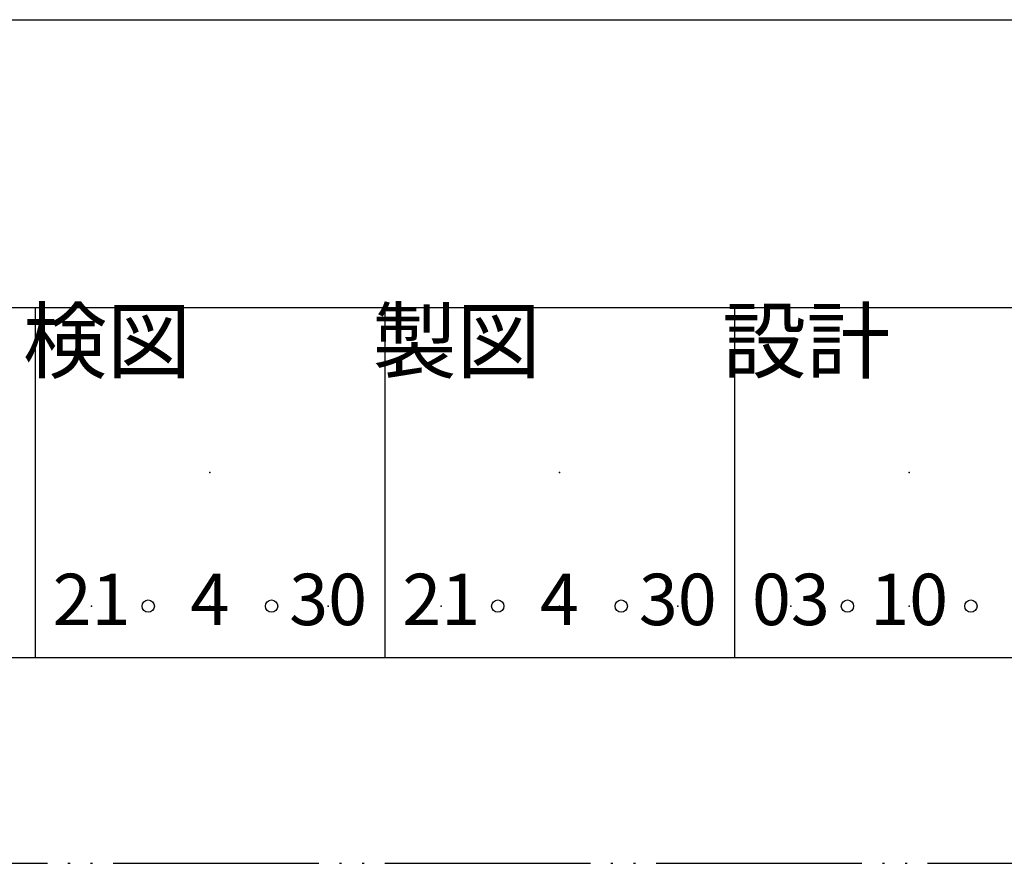
# Model space of a CAD drawing. Units: millimetres. Extents: x 0 to 210, y 0 to 297.
# Drawn here: x 114 to 162, y 0 to 41 of the extents above; entities that cross this region are included whole.
import ezdxf

# ---------------------------------------------------------------- set-up
doc = ezdxf.new("R2010")
doc.units = ezdxf.units.MM
doc.linetypes.add('PHANTOM', pattern=[13, 10, -1, 0, -1, 0, -1])
doc.layers.add('1', color=7, linetype='Continuous')
doc.styles.add('CONVERTER_11', font='MS Mincho.ttf', dxfattribs={"width": 0.89})
doc.styles.add('CONVERTER_12', font='txt.shx', dxfattribs={"width": 0.9})

# ---------------------------------------------------------------- blocks, each defined once
blk = doc.blocks.new('開示A4')
at = {"layer": '1', "color": 7, "linetype": 'Continuous'}
for p, q in [((25, 41), (200, 41)), ((200, 27), (25, 27)), ((105, 10), (200, 10))]:
    blk.add_line(p, q, dxfattribs=at)
at = {"layer": '1', "color": 2, "linetype": 'Continuous'}
for p, q in [((115, 27), (115, 10)), ((132, 27), (132, 10)), ((149, 27), (149, 10))]:
    blk.add_line(p, q, dxfattribs=at)
at = {"layer": '1', "color": 4, "linetype": 'PHANTOM'}
blk.add_line((0, 0), (210, 0), dxfattribs=at)
at = {"layer": '1', "color": 7, "linetype": 'Continuous'}
for centre in [(120.5, 12.5), (126.5, 12.5), (137.5, 12.5), (143.5, 12.5), (154.5, 12.5), (160.5, 12.5)]:
    blk.add_circle(centre, 0.3, dxfattribs=at)
at = {"layer": '1', "color": 4}
for p in [(123.5, 19), (140.5, 19), (157.5, 19), (117.75, 12.5), (123.5, 12.5), (129.25, 12.5), (134.75, 12.5), (140.5, 12.5), (146.25, 12.5), (151.75, 12.5), (157.5, 12.5)]:
    blk.add_point(p, dxfattribs=at)
at = {"layer": '1', "color": 2, "char_height": 3, "attachment_point": 5, "line_spacing_factor": 0.590909, "style": 'CONVERTER_11'}
for s, insert in [('検図', (118.5, 25)), ('製図', (135.5, 25)), ('設計', (152.5, 25))]:
    blk.add_mtext(s, dxfattribs=dict(at, insert=insert))

msp = doc.modelspace()

# ---------------------------------------------------------------- block references
at = {"layer": '1'}
msp.add_blockref('開示A4', (0, 0), dxfattribs=at)

# ---------------------------------------------------------------- texts
at = {"layer": '1', "color": 7, "char_height": 2.5, "attachment_point": 5, "line_spacing_factor": 0.720288, "style": 'CONVERTER_12'}
for s, insert in [('21', (117.75, 12.5)), ('4', (123.5, 12.5)), ('30', (129.25, 12.5)), ('21', (134.75, 12.5)), ('4', (140.5, 12.5)), ('30', (146.25, 12.5)), ('03', (151.75, 12.5)), ('10', (157.5, 12.5))]:
    msp.add_mtext(s, dxfattribs=dict(at, insert=insert))

doc.saveas('drawing.dxf')
